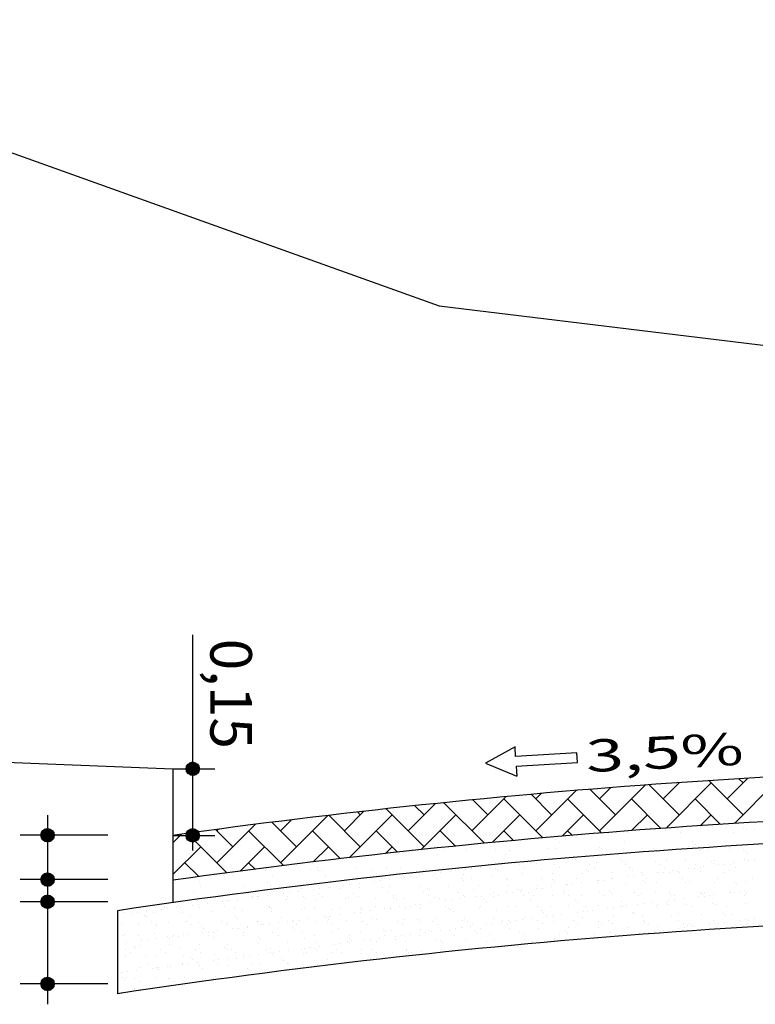
# Model space of a CAD drawing. Units: millimetres. Extents: x 5824 to 16075, y 5196 to 5871.
# Drawn here: x 11581 to 11614, y 5245 to 5289 of the extents above; entities that cross this region are included whole.
import ezdxf
from ezdxf.enums import TextEntityAlignment as Align

# ---------------------------------------------------------------- set-up
doc = ezdxf.new("R2010")
doc.units = ezdxf.units.MM
doc.linetypes.add('CONTINUO', pattern=[0])
doc.linetypes.add('LIN0', pattern=[0])
for name, color, linetype in [('GABARITOS', 7, 'Continuous'), ('PAVIMENTAÇÃO', 7, 'Continuous'), ('SEÇÕES TRANSVERSAIS DAS VIAS', 7, 'CONTINUO')]:
    doc.layers.add(name, color=color, linetype=linetype)
doc.styles.add('ROMANS', font='romans', dxfattribs={"height": 0.2})
doc.styles.add('SECTIP', font='ARIAL.TTF', dxfattribs={"width": 1.3, "height": 2.1})

msp = doc.modelspace()

# ---------------------------------------------------------------- hatches: boundary and pattern name
at = {"layer": 'GABARITOS'}
h = msp.add_hatch(dxfattribs=at)
h.set_pattern_fill('ANSI31', color=8, scale=0.006, style=0)
h.set_pattern_definition([(45, (11445.652912, 5217.54739), (-0.0134703842, 0.0134703842), [])])
h.paths.add_polyline_path([(11589.379, 5255.448, 1), (11588.779, 5255.448, 1)])
at = {"layer": 'GABARITOS', "linetype": 'LIN0'}
h = msp.add_hatch(dxfattribs=at)
h.set_pattern_fill('ANSI31', color=8, scale=0.006, style=0)
h.set_pattern_definition([(45, (11439.112082, 5214.555932), (-0.0134703842, 0.0134703842), [])])
h.paths.add_polyline_path([(11582.838, 5252.457, 1), (11582.238, 5252.457, 1)])
at = {"layer": 'GABARITOS'}
h = msp.add_hatch(dxfattribs=at)
h.set_pattern_fill('ANSI31', color=8, scale=0.006, style=0)
h.set_pattern_definition([(45, (11445.652013, 5214.54739), (-0.0134703842, 0.0134703842), [])])
h.paths.add_polyline_path([(11589.378, 5252.448, 1), (11588.778, 5252.448, 1)])
at = {"layer": 'GABARITOS', "linetype": 'LIN0'}
h = msp.add_hatch(dxfattribs=at)
h.set_pattern_fill('ANSI31', color=8, scale=0.006, style=0)
h.set_pattern_definition([(45, (11439.112082, 5212.555932), (-0.0134703842, 0.0134703842), [])])
h.paths.add_polyline_path([(11582.838, 5250.457, 1), (11582.238, 5250.457, 1)])
h = msp.add_hatch(dxfattribs=at)
h.set_pattern_fill('ANSI31', color=8, scale=0.006, style=0)
h.set_pattern_definition([(45, (11439.112082, 5211.555932), (-0.0134703842, 0.0134703842), [])])
h.paths.add_polyline_path([(11582.838, 5249.457, 1), (11582.238, 5249.457, 1)])
h = msp.add_hatch(dxfattribs=at)
h.set_pattern_fill('ANSI31', color=8, scale=0.006, style=0)
h.set_pattern_definition([(45, (11439.112082, 5207.855932), (-0.0134703842, 0.0134703842), [])])
h.paths.add_polyline_path([(11582.838, 5245.757, 1), (11582.238, 5245.757, 1)])

# ---------------------------------------------------------------- linework, layer by layer
at = {"layer": 'GABARITOS', "color": 8, "linetype": 'LIN0'}
for p, q in [((11589.079, 5251.764), (11589.079, 5261.482)), ((11582.539, 5253.364), (11582.539, 5244.838)), ((11585.256, 5252.456), (11581.304, 5252.456)), ((11585.256, 5250.456), (11581.304, 5250.456)), ((11585.256, 5249.456), (11581.304, 5249.456)), ((11585.256, 5245.756), (11581.304, 5245.756))]:
    msp.add_line(p, q, dxfattribs=at)
at = {"layer": 'GABARITOS', "color": 51, "linetype": 'Continuous'}
for p, q in [((11603.6, 5256.445), (11602.264, 5255.698)), ((11603.627, 5256.004), (11603.6, 5256.445)), ((11606.382, 5256.174), (11603.627, 5256.004)), ((11606.409, 5255.733), (11606.382, 5256.174)), ((11602.264, 5255.698), (11603.682, 5255.122)), ((11603.654, 5255.563), (11606.409, 5255.733)), ((11603.654, 5255.563), (11603.682, 5255.122))]:
    msp.add_line(p, q, dxfattribs=at)
at = {"layer": 'GABARITOS', "color": 8, "linetype": 'Continuous'}
for p, q in [((11588.188, 5255.448), (11590.081, 5255.448)), ((11588.188, 5252.448), (11590.081, 5252.448))]:
    msp.add_line(p, q, dxfattribs=at)
at = {"layer": 'GABARITOS', "color": 8}
for centre in [(11589.079, 5255.448), (11589.078, 5252.448)]:
    msp.add_circle(centre, 0.3, dxfattribs=at)
at = {"layer": 'GABARITOS', "color": 8, "linetype": 'LIN0'}
for centre in [(11582.538, 5252.457), (11582.538, 5250.457), (11582.538, 5249.457), (11582.538, 5245.757)]:
    msp.add_circle(centre, 0.3, dxfattribs=at)
at = {"layer": 'PAVIMENTAÇÃO', "color": 140}
for p, q in [((11610.278, 5254.093), (11611.013, 5254.828)), ((11610.402, 5252.781), (11612.433, 5254.812)), ((11610.996, 5254.812), (11610.981, 5254.826)), ((11613.87, 5253.375), (11612.329, 5254.916)), ((11613.151, 5254.093), (11614.083, 5255.024)), ((11613.48, 5252.984), (11615.307, 5254.812)), ((11613.87, 5254.812), (11613.681, 5255)), ((11604.53, 5252.656), (11606.349, 5254.475)), ((11608.123, 5253.375), (11606.971, 5254.526)), ((11607.404, 5252.656), (11609.466, 5254.719)), ((11607.404, 5254.093), (11607.912, 5254.601)), ((11610.996, 5253.375), (11609.64, 5254.731)), ((11602.218, 5252.095), (11600.389, 5253.924)), ((11601.657, 5252.656), (11603.198, 5254.197)), ((11602.375, 5253.375), (11601.696, 5254.054)), ((11604.848, 5252.339), (11603.094, 5254.093)), ((11605.249, 5253.375), (11604.324, 5254.3)), ((11604.53, 5254.093), (11604.777, 5254.34)), ((11607.499, 5252.562), (11605.967, 5254.093)), ((11610.17, 5252.764), (11608.841, 5254.093)), ((11612.862, 5252.946), (11611.715, 5254.093)), ((11595.909, 5252.656), (11596.79, 5253.537)), ((11596.628, 5253.375), (11596.498, 5253.504)), ((11599.501, 5251.938), (11597.79, 5253.649)), ((11598.783, 5252.656), (11600.012, 5253.885)), ((11599.501, 5253.375), (11599.087, 5253.789)), ((11593.754, 5251.938), (11592.65, 5253.042)), ((11593.036, 5251.219), (11595.166, 5253.35)), ((11593.036, 5252.656), (11593.532, 5253.152)), ((11596.628, 5251.938), (11595.211, 5253.355)), ((11596.14, 5251.45), (11598.065, 5253.375)), ((11599.371, 5251.808), (11600.938, 5253.375)), ((11602.566, 5252.129), (11603.812, 5253.375)), ((11605.726, 5252.415), (11606.686, 5253.375)), ((11608.852, 5252.667), (11609.559, 5253.375)), ((11611.945, 5252.887), (11612.433, 5253.375)), ((11590.88, 5251.938), (11590.107, 5252.711)), ((11590.162, 5251.219), (11591.888, 5252.945)), ((11590.162, 5252.656), (11590.234, 5252.728)), ((11593.164, 5251.091), (11591.599, 5252.656)), ((11595.727, 5251.402), (11594.473, 5252.656)), ((11598.309, 5251.694), (11597.346, 5252.656)), ((11600.91, 5251.966), (11600.22, 5252.656)), ((11603.53, 5252.219), (11603.094, 5252.656)), ((11606.171, 5252.453), (11605.967, 5252.656)), ((11610.377, 5252.664), (11610.377, 5252.664)), ((11610.742, 5252.792), (11610.742, 5252.792)), ((11612.326, 5252.655), (11612.326, 5252.655)), ((11613.115, 5252.796), (11613.115, 5252.796)), ((11613.436, 5252.592), (11613.436, 5252.592)), ((11613.876, 5252.823), (11613.876, 5252.823)), ((11614.017, 5252.694), (11614.017, 5252.694)), ((11614.384, 5252.729), (11614.384, 5252.729)), ((11588.188, 5252.119), (11588.57, 5252.502)), ((11590.619, 5250.762), (11588.842, 5252.539)), ((11605.443, 5252.247), (11605.443, 5252.247)), ((11608.537, 5252.18), (11608.537, 5252.18)), ((11608.69, 5252.583), (11608.69, 5252.583)), ((11611.063, 5252.587), (11611.063, 5252.587)), ((11611.586, 5252.154), (11611.586, 5252.154)), ((11588.188, 5250.682), (11589.444, 5251.938)), ((11591.221, 5250.842), (11592.317, 5251.938)), ((11594.51, 5251.257), (11595.191, 5251.938)), ((11597.76, 5251.633), (11598.065, 5251.938)), ((11599.403, 5251.769), (11599.403, 5251.769)), ((11600.355, 5251.829), (11600.355, 5251.829)), ((11601.398, 5251.795), (11601.398, 5251.795)), ((11602.728, 5251.833), (11602.728, 5251.833)), ((11603.347, 5251.785), (11603.347, 5251.785)), ((11605.101, 5251.837), (11605.101, 5251.837)), ((11605.405, 5251.86), (11605.405, 5251.86)), ((11605.583, 5252.119), (11605.583, 5252.119)), ((11607.4, 5251.885), (11607.4, 5251.885)), ((11607.474, 5251.842), (11607.474, 5251.842)), ((11609.349, 5251.876), (11609.349, 5251.876)), ((11609.847, 5251.846), (11609.847, 5251.846)), ((11611.407, 5251.95), (11611.407, 5251.95)), ((11611.726, 5252.025), (11611.726, 5252.025)), ((11597.149, 5251.543), (11597.149, 5251.543)), ((11600.103, 5251.605), (11600.103, 5251.605)), ((11603.152, 5251.579), (11603.152, 5251.579)), ((11603.292, 5251.45), (11603.292, 5251.45)), ((11606.246, 5251.511), (11606.246, 5251.511)), ((11589.354, 5250.591), (11588.725, 5251.219)), ((11591.889, 5250.929), (11591.599, 5251.219)), ((11592.373, 5250.849), (11592.373, 5250.849)), ((11592.419, 5250.925), (11592.419, 5250.925)), ((11594.368, 5250.916), (11594.368, 5250.916)), ((11594.718, 5251.003), (11594.718, 5251.003)), ((11594.746, 5250.854), (11594.746, 5250.854)), ((11594.858, 5250.875), (11594.858, 5250.875)), ((11596.426, 5250.99), (11596.426, 5250.99)), ((11597.119, 5250.858), (11597.119, 5250.858)), ((11597.812, 5250.936), (11597.812, 5250.936)), ((11598.421, 5251.015), (11598.421, 5251.015)), ((11599.492, 5250.862), (11599.492, 5250.862)), ((11600.37, 5251.006), (11600.37, 5251.006)), ((11590.322, 5250.64), (11590.322, 5250.64)), ((11592.695, 5250.645), (11592.695, 5250.645)), ((11595.068, 5250.649), (11595.068, 5250.649)), ((11597.441, 5250.653), (11597.441, 5250.653)), ((11589.378, 5250.361), (11589.378, 5250.361)), ((11589.442, 5250.146), (11589.442, 5250.146)), ((11591.391, 5250.137), (11591.391, 5250.137)), ((11592.427, 5250.335), (11592.427, 5250.335)), ((11592.568, 5250.206), (11592.568, 5250.206)), ((11593.449, 5250.211), (11593.449, 5250.211)), ((11589.106, 5249.899), (11589.106, 5249.899)), ((11591.479, 5249.903), (11591.479, 5249.903))]:
    msp.add_line(p, q, dxfattribs=at)
at = {"layer": 'PAVIMENTAÇÃO', "color": 140, "linetype": 'Continuous'}
for p, q in [((11588.188, 5252.448), (11588.188, 5249.418)), ((11585.688, 5249.054), (11585.688, 5245.313))]:
    msp.add_line(p, q, dxfattribs=at)
at = {"layer": 'PAVIMENTAÇÃO', "color": 30, "linetype": 'Continuous'}
for p, q in [((11609.971, 5251.71), (11609.971, 5251.71)), ((11610.546, 5251.76), (11610.546, 5251.76)), ((11610.714, 5251.794), (11610.714, 5251.794)), ((11611.918, 5251.809), (11611.918, 5251.809)), ((11611.94, 5251.751), (11611.94, 5251.751)), ((11612.296, 5251.797), (11612.296, 5251.797)), ((11613.248, 5251.826), (11613.248, 5251.826)), ((11613.878, 5251.8), (11613.878, 5251.8)), ((11613.972, 5251.734), (11613.972, 5251.734)), ((11606.317, 5251.368), (11606.317, 5251.368)), ((11608.35, 5251.35), (11608.35, 5251.35)), ((11608.443, 5251.264), (11608.443, 5251.264)), ((11609.933, 5251.29), (11609.933, 5251.29)), ((11610.413, 5251.305), (11610.413, 5251.305)), ((11611.263, 5251.307), (11611.263, 5251.307)), ((11612.445, 5251.288), (11612.445, 5251.288)), ((11612.563, 5251.301), (11612.563, 5251.301)), ((11613.935, 5251.35), (11613.935, 5251.35)), ((11614.066, 5251.648), (11614.066, 5251.648)), ((11614.138, 5251.297), (11614.138, 5251.297)), ((11614.403, 5251.331), (11614.403, 5251.331)), ((11600.673, 5250.839), (11600.673, 5250.839)), ((11601.363, 5250.93), (11601.363, 5250.93)), ((11601.627, 5250.965), (11601.627, 5250.965)), ((11602.04, 5251.019), (11602.04, 5251.019)), ((11602.443, 5250.999), (11602.443, 5250.999)), ((11602.727, 5250.967), (11602.727, 5250.967)), ((11602.73, 5251.11), (11602.73, 5251.11)), ((11602.821, 5250.881), (11602.821, 5250.881)), ((11602.995, 5251.145), (11602.995, 5251.145)), ((11603.261, 5251.187), (11603.261, 5251.187)), ((11603.408, 5251.199), (11603.408, 5251.199)), ((11603.811, 5251.139), (11603.811, 5251.139)), ((11604.025, 5251.002), (11604.025, 5251.002)), ((11604.56, 5251.18), (11604.56, 5251.18)), ((11604.79, 5250.922), (11604.79, 5250.922)), ((11605.393, 5251.142), (11605.393, 5251.142)), ((11605.607, 5251.005), (11605.607, 5251.005)), ((11605.932, 5251.23), (11605.932, 5251.23)), ((11606.823, 5250.904), (11606.823, 5250.904)), ((11606.916, 5250.819), (11606.916, 5250.819)), ((11606.975, 5251.144), (11606.975, 5251.144)), ((11607.189, 5251.008), (11607.189, 5251.008)), ((11607.262, 5251.247), (11607.262, 5251.247)), ((11608.557, 5251.147), (11608.557, 5251.147)), ((11608.561, 5251.24), (11608.561, 5251.24)), ((11608.771, 5251.011), (11608.771, 5251.011)), ((11608.885, 5250.859), (11608.885, 5250.859)), ((11610.139, 5251.15), (11610.139, 5251.15)), ((11610.353, 5251.014), (11610.353, 5251.014)), ((11610.713, 5250.846), (11610.713, 5250.846)), ((11610.918, 5250.842), (11610.918, 5250.842)), ((11611.403, 5250.937), (11611.403, 5250.937)), ((11611.668, 5250.971), (11611.668, 5250.971)), ((11611.721, 5251.153), (11611.721, 5251.153)), ((11611.935, 5251.017), (11611.935, 5251.017)), ((11611.95, 5250.831), (11611.95, 5250.831)), ((11612.081, 5251.026), (11612.081, 5251.026)), ((11612.539, 5251.202), (11612.539, 5251.202)), ((11612.771, 5251.117), (11612.771, 5251.117)), ((11613.035, 5251.151), (11613.035, 5251.151)), ((11613.28, 5250.848), (11613.28, 5250.848)), ((11613.303, 5251.156), (11613.303, 5251.156)), ((11613.448, 5251.206), (11613.448, 5251.206)), ((11613.517, 5251.019), (11613.517, 5251.019)), ((11596.886, 5250.497), (11596.886, 5250.497)), ((11597.198, 5250.497), (11597.198, 5250.497)), ((11597.261, 5250.39), (11597.261, 5250.39)), ((11597.525, 5250.425), (11597.525, 5250.425)), ((11597.938, 5250.479), (11597.938, 5250.479)), ((11598.468, 5250.499), (11598.468, 5250.499)), ((11598.574, 5250.601), (11598.574, 5250.601)), ((11598.628, 5250.57), (11598.628, 5250.57)), ((11598.893, 5250.605), (11598.893, 5250.605)), ((11599.167, 5250.538), (11599.167, 5250.538)), ((11599.305, 5250.659), (11599.305, 5250.659)), ((11599.946, 5250.65), (11599.946, 5250.65)), ((11599.996, 5250.75), (11599.996, 5250.75)), ((11600.05, 5250.502), (11600.05, 5250.502)), ((11600.26, 5250.785), (11600.26, 5250.785)), ((11601.2, 5250.521), (11601.2, 5250.521)), ((11601.276, 5250.667), (11601.276, 5250.667)), ((11601.294, 5250.435), (11601.294, 5250.435)), ((11601.632, 5250.505), (11601.632, 5250.505)), ((11602.575, 5250.661), (11602.575, 5250.661)), ((11603.214, 5250.508), (11603.214, 5250.508)), ((11603.263, 5250.476), (11603.263, 5250.476)), ((11603.947, 5250.71), (11603.947, 5250.71)), ((11604.796, 5250.511), (11604.796, 5250.511)), ((11605.277, 5250.727), (11605.277, 5250.727)), ((11605.296, 5250.458), (11605.296, 5250.458)), ((11605.389, 5250.373), (11605.389, 5250.373)), ((11606.378, 5250.514), (11606.378, 5250.514)), ((11606.577, 5250.721), (11606.577, 5250.721)), ((11607.301, 5250.397), (11607.301, 5250.397)), ((11607.358, 5250.414), (11607.358, 5250.414)), ((11607.565, 5250.431), (11607.565, 5250.431)), ((11607.949, 5250.77), (11607.949, 5250.77)), ((11607.96, 5250.517), (11607.96, 5250.517)), ((11607.978, 5250.486), (11607.978, 5250.486)), ((11608.668, 5250.577), (11608.668, 5250.577)), ((11608.933, 5250.611), (11608.933, 5250.611)), ((11609.278, 5250.787), (11609.278, 5250.787)), ((11609.346, 5250.666), (11609.346, 5250.666)), ((11609.391, 5250.396), (11609.391, 5250.396)), ((11609.542, 5250.52), (11609.542, 5250.52)), ((11610.036, 5250.757), (11610.036, 5250.757)), ((11610.3, 5250.791), (11610.3, 5250.791)), ((11610.578, 5250.781), (11610.578, 5250.781)), ((11611.012, 5250.756), (11611.012, 5250.756)), ((11611.124, 5250.522), (11611.124, 5250.522)), ((11612.706, 5250.525), (11612.706, 5250.525)), ((11612.981, 5250.797), (11612.981, 5250.797)), ((11613.967, 5250.371), (11613.967, 5250.371)), ((11614.288, 5250.528), (11614.288, 5250.528)), ((11593.836, 5249.939), (11593.836, 5249.939)), ((11593.96, 5250.07), (11593.96, 5250.07)), ((11594.526, 5250.03), (11594.526, 5250.03)), ((11594.79, 5250.065), (11594.79, 5250.065)), ((11595.203, 5250.119), (11595.203, 5250.119)), ((11595.29, 5250.087), (11595.29, 5250.087)), ((11595.578, 5250.137), (11595.578, 5250.137)), ((11595.671, 5250.052), (11595.671, 5250.052)), ((11595.893, 5250.21), (11595.893, 5250.21)), ((11596.158, 5250.245), (11596.158, 5250.245)), ((11596.571, 5250.299), (11596.571, 5250.299)), ((11596.589, 5250.081), (11596.589, 5250.081)), ((11597.64, 5250.092), (11597.64, 5250.092)), ((11597.961, 5250.131), (11597.961, 5250.131)), ((11599.291, 5250.148), (11599.291, 5250.148)), ((11599.673, 5250.075), (11599.673, 5250.075)), ((11599.767, 5249.989), (11599.767, 5249.989)), ((11600.591, 5250.141), (11600.591, 5250.141)), ((11601.736, 5250.03), (11601.736, 5250.03)), ((11601.963, 5250.191), (11601.963, 5250.191)), ((11603.293, 5250.208), (11603.293, 5250.208)), ((11603.768, 5250.013), (11603.768, 5250.013)), ((11603.876, 5249.946), (11603.876, 5249.946)), ((11604.566, 5250.037), (11604.566, 5250.037)), ((11604.592, 5250.202), (11604.592, 5250.202)), ((11604.831, 5250.071), (11604.831, 5250.071)), ((11605.244, 5250.126), (11605.244, 5250.126)), ((11605.831, 5249.968), (11605.831, 5249.968)), ((11605.934, 5250.217), (11605.934, 5250.217)), ((11605.964, 5250.251), (11605.964, 5250.251)), ((11606.198, 5250.251), (11606.198, 5250.251)), ((11606.611, 5250.306), (11606.611, 5250.306)), ((11607.294, 5250.268), (11607.294, 5250.268)), ((11607.864, 5249.95), (11607.864, 5249.95)), ((11608.593, 5250.262), (11608.593, 5250.262)), ((11609.485, 5250.31), (11609.485, 5250.31)), ((11609.965, 5250.311), (11609.965, 5250.311)), ((11611.295, 5250.328), (11611.295, 5250.328)), ((11611.454, 5250.351), (11611.454, 5250.351)), ((11612.595, 5250.322), (11612.595, 5250.322)), ((11613.486, 5250.334), (11613.486, 5250.334)), ((11613.58, 5250.248), (11613.58, 5250.248)), ((11613.916, 5249.952), (11613.916, 5249.952)), ((11589.304, 5249.508), (11589.304, 5249.508)), ((11590.049, 5249.668), (11590.049, 5249.668)), ((11590.424, 5249.49), (11590.424, 5249.49)), ((11590.603, 5249.502), (11590.603, 5249.502)), ((11590.688, 5249.525), (11590.688, 5249.525)), ((11591.101, 5249.579), (11591.101, 5249.579)), ((11591.565, 5249.844), (11591.565, 5249.844)), ((11591.78, 5249.707), (11591.78, 5249.707)), ((11591.791, 5249.67), (11591.791, 5249.67)), ((11591.976, 5249.551), (11591.976, 5249.551)), ((11592.018, 5249.709), (11592.018, 5249.709)), ((11592.055, 5249.705), (11592.055, 5249.705)), ((11592.468, 5249.759), (11592.468, 5249.759)), ((11593.147, 5249.846), (11593.147, 5249.846)), ((11593.158, 5249.85), (11593.158, 5249.85)), ((11593.305, 5249.568), (11593.305, 5249.568)), ((11593.362, 5249.71), (11593.362, 5249.71)), ((11593.423, 5249.885), (11593.423, 5249.885)), ((11594.05, 5249.691), (11594.05, 5249.691)), ((11594.144, 5249.606), (11594.144, 5249.606)), ((11594.605, 5249.562), (11594.605, 5249.562)), ((11594.729, 5249.849), (11594.729, 5249.849)), ((11594.943, 5249.713), (11594.943, 5249.713)), ((11595.977, 5249.611), (11595.977, 5249.611)), ((11596.113, 5249.647), (11596.113, 5249.647)), ((11596.311, 5249.852), (11596.311, 5249.852)), ((11596.525, 5249.716), (11596.525, 5249.716)), ((11597.307, 5249.628), (11597.307, 5249.628)), ((11597.893, 5249.855), (11597.893, 5249.855)), ((11598.107, 5249.719), (11598.107, 5249.719)), ((11598.146, 5249.629), (11598.146, 5249.629)), ((11598.24, 5249.543), (11598.24, 5249.543)), ((11598.606, 5249.622), (11598.606, 5249.622)), ((11599.475, 5249.858), (11599.475, 5249.858)), ((11599.689, 5249.722), (11599.689, 5249.722)), ((11599.978, 5249.671), (11599.978, 5249.671)), ((11600.209, 5249.584), (11600.209, 5249.584)), ((11600.464, 5249.496), (11600.464, 5249.496)), ((11600.728, 5249.531), (11600.728, 5249.531)), ((11601.057, 5249.861), (11601.057, 5249.861)), ((11601.141, 5249.586), (11601.141, 5249.586)), ((11601.271, 5249.724), (11601.271, 5249.724)), ((11601.308, 5249.688), (11601.308, 5249.688)), ((11601.831, 5249.676), (11601.831, 5249.676)), ((11602.096, 5249.711), (11602.096, 5249.711)), ((11602.241, 5249.567), (11602.241, 5249.567)), ((11602.509, 5249.766), (11602.509, 5249.766)), ((11602.607, 5249.682), (11602.607, 5249.682)), ((11602.639, 5249.864), (11602.639, 5249.864)), ((11602.853, 5249.727), (11602.853, 5249.727)), ((11603.199, 5249.856), (11603.199, 5249.856)), ((11603.463, 5249.891), (11603.463, 5249.891)), ((11603.862, 5249.927), (11603.862, 5249.927)), ((11603.979, 5249.731), (11603.979, 5249.731)), ((11604.221, 5249.867), (11604.221, 5249.867)), ((11604.304, 5249.522), (11604.304, 5249.522)), ((11604.435, 5249.73), (11604.435, 5249.73)), ((11605.309, 5249.748), (11605.309, 5249.748)), ((11605.803, 5249.869), (11605.803, 5249.869)), ((11606.017, 5249.733), (11606.017, 5249.733)), ((11606.337, 5249.504), (11606.337, 5249.504)), ((11606.609, 5249.742), (11606.609, 5249.742)), ((11607.385, 5249.872), (11607.385, 5249.872)), ((11607.599, 5249.736), (11607.599, 5249.736)), ((11607.958, 5249.864), (11607.958, 5249.864)), ((11607.981, 5249.792), (11607.981, 5249.792)), ((11608.967, 5249.875), (11608.967, 5249.875)), ((11609.181, 5249.739), (11609.181, 5249.739)), ((11609.31, 5249.809), (11609.31, 5249.809)), ((11609.927, 5249.905), (11609.927, 5249.905)), ((11610.504, 5249.503), (11610.504, 5249.503)), ((11610.549, 5249.878), (11610.549, 5249.878)), ((11610.61, 5249.802), (11610.61, 5249.802)), ((11610.763, 5249.742), (11610.763, 5249.742)), ((11610.769, 5249.538), (11610.769, 5249.538)), ((11611.182, 5249.592), (11611.182, 5249.592)), ((11611.872, 5249.683), (11611.872, 5249.683)), ((11611.959, 5249.888), (11611.959, 5249.888)), ((11611.982, 5249.852), (11611.982, 5249.852)), ((11612.053, 5249.802), (11612.053, 5249.802)), ((11612.131, 5249.881), (11612.131, 5249.881)), ((11612.136, 5249.718), (11612.136, 5249.718)), ((11612.345, 5249.745), (11612.345, 5249.745)), ((11612.549, 5249.772), (11612.549, 5249.772)), ((11613.239, 5249.863), (11613.239, 5249.863)), ((11613.312, 5249.869), (11613.312, 5249.869)), ((11613.503, 5249.898), (11613.503, 5249.898)), ((11613.713, 5249.884), (11613.713, 5249.884)), ((11613.927, 5249.747), (11613.927, 5249.747)), ((11614.022, 5249.843), (11614.022, 5249.843)), ((11587.689, 5249.13), (11587.689, 5249.13)), ((11587.805, 5249.207), (11587.805, 5249.207)), ((11587.953, 5249.165), (11587.953, 5249.165)), ((11588.366, 5249.219), (11588.366, 5249.219)), ((11588.428, 5249.308), (11588.428, 5249.308)), ((11588.522, 5249.222), (11588.522, 5249.222)), ((11589.056, 5249.31), (11589.056, 5249.31)), ((11589.321, 5249.345), (11589.321, 5249.345)), ((11589.387, 5249.21), (11589.387, 5249.21)), ((11589.734, 5249.399), (11589.734, 5249.399)), ((11590.491, 5249.263), (11590.491, 5249.263)), ((11590.969, 5249.213), (11590.969, 5249.213)), ((11591.321, 5249.048), (11591.321, 5249.048)), ((11592.523, 5249.246), (11592.523, 5249.246)), ((11592.551, 5249.216), (11592.551, 5249.216)), ((11592.617, 5249.16), (11592.617, 5249.16)), ((11592.62, 5249.042), (11592.62, 5249.042)), ((11593.992, 5249.092), (11593.992, 5249.092)), ((11594.133, 5249.219), (11594.133, 5249.219)), ((11594.586, 5249.201), (11594.586, 5249.201)), ((11595.322, 5249.109), (11595.322, 5249.109)), ((11595.715, 5249.222), (11595.715, 5249.222)), ((11596.619, 5249.183), (11596.619, 5249.183)), ((11596.621, 5249.102), (11596.621, 5249.102)), ((11596.712, 5249.097), (11596.712, 5249.097)), ((11597.039, 5249.046), (11597.039, 5249.046)), ((11597.297, 5249.224), (11597.297, 5249.224)), ((11597.729, 5249.136), (11597.729, 5249.136)), ((11597.993, 5249.171), (11597.993, 5249.171)), ((11597.993, 5249.152), (11597.993, 5249.152)), ((11598.406, 5249.226), (11598.406, 5249.226)), ((11598.682, 5249.138), (11598.682, 5249.138)), ((11598.879, 5249.227), (11598.879, 5249.227)), ((11599.096, 5249.316), (11599.096, 5249.316)), ((11599.323, 5249.169), (11599.323, 5249.169)), ((11599.361, 5249.351), (11599.361, 5249.351)), ((11599.774, 5249.406), (11599.774, 5249.406)), ((11600.461, 5249.23), (11600.461, 5249.23)), ((11600.623, 5249.163), (11600.623, 5249.163)), ((11600.714, 5249.121), (11600.714, 5249.121)), ((11601.995, 5249.212), (11601.995, 5249.212)), ((11602.043, 5249.233), (11602.043, 5249.233)), ((11602.335, 5249.481), (11602.335, 5249.481)), ((11602.777, 5249.076), (11602.777, 5249.076)), ((11603.325, 5249.229), (11603.325, 5249.229)), ((11603.625, 5249.236), (11603.625, 5249.236)), ((11604.624, 5249.223), (11604.624, 5249.223)), ((11604.81, 5249.058), (11604.81, 5249.058)), ((11605.207, 5249.239), (11605.207, 5249.239)), ((11605.996, 5249.272), (11605.996, 5249.272)), ((11606.43, 5249.419), (11606.43, 5249.419)), ((11606.789, 5249.242), (11606.789, 5249.242)), ((11607.079, 5249.052), (11607.079, 5249.052)), ((11607.326, 5249.289), (11607.326, 5249.289)), ((11607.769, 5249.143), (11607.769, 5249.143)), ((11608.034, 5249.178), (11608.034, 5249.178)), ((11608.371, 5249.245), (11608.371, 5249.245)), ((11608.4, 5249.459), (11608.4, 5249.459)), ((11608.447, 5249.232), (11608.447, 5249.232)), ((11608.625, 5249.283), (11608.625, 5249.283)), ((11609.137, 5249.323), (11609.137, 5249.323)), ((11609.401, 5249.358), (11609.401, 5249.358)), ((11609.814, 5249.412), (11609.814, 5249.412)), ((11609.953, 5249.247), (11609.953, 5249.247)), ((11609.997, 5249.332), (11609.997, 5249.332)), ((11610.432, 5249.442), (11610.432, 5249.442)), ((11610.526, 5249.356), (11610.526, 5249.356)), ((11611.327, 5249.349), (11611.327, 5249.349)), ((11611.535, 5249.25), (11611.535, 5249.25)), ((11612.495, 5249.397), (11612.495, 5249.397)), ((11612.627, 5249.343), (11612.627, 5249.343)), ((11613.117, 5249.253), (11613.117, 5249.253)), ((11613.999, 5249.392), (11613.999, 5249.392)), ((11585.99, 5248.971), (11585.99, 5248.971)), ((11586.321, 5248.95), (11586.321, 5248.95)), ((11586.586, 5248.985), (11586.586, 5248.985)), ((11586.901, 5248.862), (11586.901, 5248.862)), ((11586.994, 5248.776), (11586.994, 5248.776)), ((11586.999, 5249.039), (11586.999, 5249.039)), ((11587.319, 5248.988), (11587.319, 5248.988)), ((11588.619, 5248.982), (11588.619, 5248.982)), ((11588.964, 5248.817), (11588.964, 5248.817)), ((11589.991, 5249.031), (11589.991, 5249.031)), ((11590.996, 5248.8), (11590.996, 5248.8)), ((11591.09, 5248.714), (11591.09, 5248.714)), ((11593.059, 5248.755), (11593.059, 5248.755)), ((11593.627, 5248.596), (11593.627, 5248.596)), ((11593.891, 5248.631), (11593.891, 5248.631)), ((11594.304, 5248.685), (11594.304, 5248.685)), ((11594.994, 5248.776), (11594.994, 5248.776)), ((11595.092, 5248.737), (11595.092, 5248.737)), ((11595.185, 5248.652), (11595.185, 5248.652)), ((11595.259, 5248.811), (11595.259, 5248.811)), ((11595.672, 5248.866), (11595.672, 5248.866)), ((11596.009, 5248.632), (11596.009, 5248.632)), ((11596.362, 5248.956), (11596.362, 5248.956)), ((11596.626, 5248.991), (11596.626, 5248.991)), ((11597.154, 5248.692), (11597.154, 5248.692)), ((11597.339, 5248.649), (11597.339, 5248.649)), ((11598.638, 5248.643), (11598.638, 5248.643)), ((11599.187, 5248.675), (11599.187, 5248.675)), ((11600.01, 5248.692), (11600.01, 5248.692)), ((11600.808, 5249.035), (11600.808, 5249.035)), ((11601.25, 5248.63), (11601.25, 5248.63)), ((11601.34, 5248.709), (11601.34, 5248.709)), ((11602.639, 5248.703), (11602.639, 5248.703)), ((11603.283, 5248.613), (11603.283, 5248.613)), ((11603.667, 5248.603), (11603.667, 5248.603)), ((11603.932, 5248.638), (11603.932, 5248.638)), ((11604.011, 5248.753), (11604.011, 5248.753)), ((11604.345, 5248.692), (11604.345, 5248.692)), ((11604.903, 5248.973), (11604.903, 5248.973)), ((11605.035, 5248.783), (11605.035, 5248.783)), ((11605.299, 5248.818), (11605.299, 5248.818)), ((11605.341, 5248.77), (11605.341, 5248.77)), ((11605.712, 5248.872), (11605.712, 5248.872)), ((11606.213, 5248.597), (11606.213, 5248.597)), ((11606.402, 5248.963), (11606.402, 5248.963)), ((11606.641, 5248.763), (11606.641, 5248.763)), ((11606.666, 5248.998), (11606.666, 5248.998)), ((11606.872, 5249.014), (11606.872, 5249.014)), ((11607.795, 5248.6), (11607.795, 5248.6)), ((11608.013, 5248.813), (11608.013, 5248.813)), ((11608.905, 5248.996), (11608.905, 5248.996)), ((11608.999, 5248.91), (11608.999, 5248.91)), ((11609.342, 5248.83), (11609.342, 5248.83)), ((11609.377, 5248.603), (11609.377, 5248.603)), ((11610.642, 5248.824), (11610.642, 5248.824)), ((11610.959, 5248.606), (11610.959, 5248.606)), ((11610.968, 5248.951), (11610.968, 5248.951)), ((11612.014, 5248.873), (11612.014, 5248.873)), ((11612.541, 5248.609), (11612.541, 5248.609)), ((11613.001, 5248.934), (11613.001, 5248.934)), ((11613.094, 5248.848), (11613.094, 5248.848)), ((11613.344, 5248.89), (11613.344, 5248.89)), ((11613.707, 5248.609), (11613.707, 5248.609)), ((11613.972, 5248.644), (11613.972, 5248.644)), ((11614.123, 5248.612), (11614.123, 5248.612)), ((11614.385, 5248.699), (11614.385, 5248.699)), ((11585.862, 5248.424), (11585.862, 5248.424)), ((11586.634, 5248.463), (11586.634, 5248.463)), ((11587.23, 5248.563), (11587.23, 5248.563)), ((11587.436, 5248.371), (11587.436, 5248.371)), ((11587.444, 5248.426), (11587.444, 5248.426)), ((11588.006, 5248.512), (11588.006, 5248.512)), ((11588.812, 5248.566), (11588.812, 5248.566)), ((11589.026, 5248.429), (11589.026, 5248.429)), ((11589.336, 5248.529), (11589.336, 5248.529)), ((11589.469, 5248.354), (11589.469, 5248.354)), ((11589.563, 5248.268), (11589.563, 5248.268)), ((11590.394, 5248.569), (11590.394, 5248.569)), ((11590.608, 5248.432), (11590.608, 5248.432)), ((11590.635, 5248.523), (11590.635, 5248.523)), ((11590.892, 5248.236), (11590.892, 5248.236)), ((11591.156, 5248.271), (11591.156, 5248.271)), ((11591.532, 5248.309), (11591.532, 5248.309)), ((11591.569, 5248.325), (11591.569, 5248.325)), ((11591.976, 5248.572), (11591.976, 5248.572)), ((11592.008, 5248.572), (11592.008, 5248.572)), ((11592.19, 5248.435), (11592.19, 5248.435)), ((11592.259, 5248.416), (11592.259, 5248.416)), ((11592.524, 5248.451), (11592.524, 5248.451)), ((11592.937, 5248.505), (11592.937, 5248.505)), ((11593.337, 5248.589), (11593.337, 5248.589)), ((11593.558, 5248.574), (11593.558, 5248.574)), ((11593.565, 5248.292), (11593.565, 5248.292)), ((11593.658, 5248.206), (11593.658, 5248.206)), ((11593.772, 5248.438), (11593.772, 5248.438)), ((11594.637, 5248.583), (11594.637, 5248.583)), ((11595.14, 5248.577), (11595.14, 5248.577)), ((11595.354, 5248.441), (11595.354, 5248.441)), ((11595.627, 5248.247), (11595.627, 5248.247)), ((11596.722, 5248.58), (11596.722, 5248.58)), ((11596.936, 5248.444), (11596.936, 5248.444)), ((11597.66, 5248.229), (11597.66, 5248.229)), ((11598.025, 5248.173), (11598.025, 5248.173)), ((11598.304, 5248.583), (11598.304, 5248.583)), ((11598.518, 5248.447), (11598.518, 5248.447)), ((11599.281, 5248.589), (11599.281, 5248.589)), ((11599.355, 5248.19), (11599.355, 5248.19)), ((11599.723, 5248.184), (11599.723, 5248.184)), ((11599.886, 5248.586), (11599.886, 5248.586)), ((11600.1, 5248.449), (11600.1, 5248.449)), ((11600.655, 5248.184), (11600.655, 5248.184)), ((11600.932, 5248.243), (11600.932, 5248.243)), ((11601.197, 5248.278), (11601.197, 5248.278)), ((11601.467, 5248.589), (11601.467, 5248.589)), ((11601.61, 5248.332), (11601.61, 5248.332)), ((11601.682, 5248.452), (11601.682, 5248.452)), ((11601.755, 5248.167), (11601.755, 5248.167)), ((11602.027, 5248.233), (11602.027, 5248.233)), ((11602.3, 5248.423), (11602.3, 5248.423)), ((11602.564, 5248.458), (11602.564, 5248.458)), ((11602.977, 5248.512), (11602.977, 5248.512)), ((11603.049, 5248.592), (11603.049, 5248.592)), ((11603.264, 5248.455), (11603.264, 5248.455)), ((11603.357, 5248.25), (11603.357, 5248.25)), ((11603.376, 5248.527), (11603.376, 5248.527)), ((11604.631, 5248.595), (11604.631, 5248.595)), ((11604.656, 5248.244), (11604.656, 5248.244)), ((11604.846, 5248.458), (11604.846, 5248.458)), ((11605.345, 5248.568), (11605.345, 5248.568)), ((11606.028, 5248.293), (11606.028, 5248.293)), ((11606.428, 5248.461), (11606.428, 5248.461)), ((11607.358, 5248.31), (11607.358, 5248.31)), ((11607.378, 5248.55), (11607.378, 5248.55)), ((11607.472, 5248.464), (11607.472, 5248.464)), ((11608.01, 5248.464), (11608.01, 5248.464)), ((11608.657, 5248.304), (11608.657, 5248.304)), ((11609.441, 5248.505), (11609.441, 5248.505)), ((11609.592, 5248.467), (11609.592, 5248.467)), ((11610.029, 5248.353), (11610.029, 5248.353)), ((11610.283, 5248.159), (11610.283, 5248.159)), ((11610.973, 5248.249), (11610.973, 5248.249)), ((11611.174, 5248.47), (11611.174, 5248.47)), ((11611.237, 5248.284), (11611.237, 5248.284)), ((11611.359, 5248.37), (11611.359, 5248.37)), ((11611.473, 5248.488), (11611.473, 5248.488)), ((11611.567, 5248.402), (11611.567, 5248.402)), ((11611.65, 5248.339), (11611.65, 5248.339)), ((11612.34, 5248.429), (11612.34, 5248.429)), ((11612.604, 5248.464), (11612.604, 5248.464)), ((11612.659, 5248.364), (11612.659, 5248.364)), ((11612.756, 5248.472), (11612.756, 5248.472)), ((11613.017, 5248.519), (11613.017, 5248.519)), ((11613.536, 5248.443), (11613.536, 5248.443)), ((11614.031, 5248.414), (11614.031, 5248.414)), ((11614.338, 5248.475), (11614.338, 5248.475)), ((11585.909, 5247.926), (11585.909, 5247.926)), ((11586.022, 5247.992), (11586.022, 5247.992)), ((11586.633, 5247.932), (11586.633, 5247.932)), ((11587.054, 5247.731), (11587.054, 5247.731)), ((11587.351, 5248.009), (11587.351, 5248.009)), ((11587.467, 5247.785), (11587.467, 5247.785)), ((11587.942, 5247.908), (11587.942, 5247.908)), ((11588.036, 5247.822), (11588.036, 5247.822)), ((11588.157, 5247.876), (11588.157, 5247.876)), ((11588.215, 5247.935), (11588.215, 5247.935)), ((11588.422, 5247.911), (11588.422, 5247.911)), ((11588.651, 5248.003), (11588.651, 5248.003)), ((11588.835, 5247.965), (11588.835, 5247.965)), ((11589.525, 5248.056), (11589.525, 5248.056)), ((11589.789, 5248.091), (11589.789, 5248.091)), ((11589.797, 5247.938), (11589.797, 5247.938)), ((11590.005, 5247.863), (11590.005, 5247.863)), ((11590.023, 5248.053), (11590.023, 5248.053)), ((11590.202, 5248.145), (11590.202, 5248.145)), ((11591.353, 5248.07), (11591.353, 5248.07)), ((11591.379, 5247.941), (11591.379, 5247.941)), ((11592.037, 5247.846), (11592.037, 5247.846)), ((11592.131, 5247.76), (11592.131, 5247.76)), ((11592.652, 5248.063), (11592.652, 5248.063)), ((11592.961, 5247.944), (11592.961, 5247.944)), ((11594.024, 5248.113), (11594.024, 5248.113)), ((11594.1, 5247.801), (11594.1, 5247.801)), ((11594.543, 5247.947), (11594.543, 5247.947)), ((11595.354, 5248.13), (11595.354, 5248.13)), ((11596.125, 5247.95), (11596.125, 5247.95)), ((11596.133, 5247.783), (11596.133, 5247.783)), ((11596.653, 5248.124), (11596.653, 5248.124)), ((11597.094, 5247.738), (11597.094, 5247.738)), ((11597.507, 5247.792), (11597.507, 5247.792)), ((11597.707, 5247.952), (11597.707, 5247.952)), ((11597.754, 5248.143), (11597.754, 5248.143)), ((11598.196, 5247.738), (11598.196, 5247.738)), ((11598.197, 5247.883), (11598.197, 5247.883)), ((11598.462, 5247.918), (11598.462, 5247.918)), ((11598.875, 5247.972), (11598.875, 5247.972)), ((11599.289, 5247.955), (11599.289, 5247.955)), ((11599.565, 5248.063), (11599.565, 5248.063)), ((11599.829, 5248.098), (11599.829, 5248.098)), ((11600.042, 5247.714), (11600.042, 5247.714)), ((11600.228, 5247.721), (11600.228, 5247.721)), ((11600.242, 5248.152), (11600.242, 5248.152)), ((11600.871, 5247.958), (11600.871, 5247.958)), ((11601.372, 5247.731), (11601.372, 5247.731)), ((11601.849, 5248.081), (11601.849, 5248.081)), ((11602.453, 5247.961), (11602.453, 5247.961)), ((11602.671, 5247.724), (11602.671, 5247.724)), ((11603.818, 5248.122), (11603.818, 5248.122)), ((11604.035, 5247.964), (11604.035, 5247.964)), ((11604.043, 5247.774), (11604.043, 5247.774)), ((11605.373, 5247.791), (11605.373, 5247.791)), ((11605.617, 5247.967), (11605.617, 5247.967)), ((11605.851, 5248.104), (11605.851, 5248.104)), ((11605.945, 5248.019), (11605.945, 5248.019)), ((11606.673, 5247.785), (11606.673, 5247.785)), ((11607.199, 5247.97), (11607.199, 5247.97)), ((11607.914, 5248.059), (11607.914, 5248.059)), ((11608.781, 5247.972), (11608.781, 5247.972)), ((11608.915, 5247.978), (11608.915, 5247.978)), ((11609.605, 5248.069), (11609.605, 5248.069)), ((11609.87, 5248.104), (11609.87, 5248.104)), ((11609.946, 5248.042), (11609.946, 5248.042)), ((11586.058, 5247.288), (11586.058, 5247.288)), ((11586.1, 5247.605), (11586.1, 5247.605)), ((11586.415, 5247.462), (11586.415, 5247.462)), ((11586.509, 5247.376), (11586.509, 5247.376)), ((11586.666, 5247.484), (11586.666, 5247.484)), ((11586.79, 5247.696), (11586.79, 5247.696)), ((11587.64, 5247.291), (11587.64, 5247.291)), ((11588.038, 5247.533), (11588.038, 5247.533)), ((11588.478, 5247.417), (11588.478, 5247.417)), ((11589.222, 5247.294), (11589.222, 5247.294)), ((11589.368, 5247.55), (11589.368, 5247.55)), ((11590.51, 5247.4), (11590.51, 5247.4)), ((11590.604, 5247.314), (11590.604, 5247.314)), ((11590.667, 5247.544), (11590.667, 5247.544)), ((11590.804, 5247.297), (11590.804, 5247.297)), ((11592.04, 5247.593), (11592.04, 5247.593)), ((11592.386, 5247.299), (11592.386, 5247.299)), ((11592.573, 5247.355), (11592.573, 5247.355)), ((11593.369, 5247.61), (11593.369, 5247.61)), ((11593.968, 5247.302), (11593.968, 5247.302)), ((11594.095, 5247.343), (11594.095, 5247.343)), ((11594.36, 5247.377), (11594.36, 5247.377)), ((11594.606, 5247.337), (11594.606, 5247.337)), ((11594.669, 5247.604), (11594.669, 5247.604)), ((11594.773, 5247.432), (11594.773, 5247.432)), ((11595.463, 5247.523), (11595.463, 5247.523)), ((11595.55, 5247.305), (11595.55, 5247.305)), ((11595.727, 5247.558), (11595.727, 5247.558)), ((11596.041, 5247.653), (11596.041, 5247.653)), ((11596.14, 5247.612), (11596.14, 5247.612)), ((11596.227, 5247.697), (11596.227, 5247.697)), ((11596.669, 5247.293), (11596.669, 5247.293)), ((11596.83, 5247.703), (11596.83, 5247.703)), ((11597.132, 5247.308), (11597.132, 5247.308)), ((11597.371, 5247.67), (11597.371, 5247.67)), ((11598.67, 5247.664), (11598.67, 5247.664)), ((11598.701, 5247.275), (11598.701, 5247.275)), ((11598.714, 5247.311), (11598.714, 5247.311)), ((11600.296, 5247.314), (11600.296, 5247.314)), ((11600.322, 5247.635), (11600.322, 5247.635)), ((11602.291, 5247.676), (11602.291, 5247.676)), ((11604.324, 5247.659), (11604.324, 5247.659)), ((11586.054, 5247.014), (11586.054, 5247.014)), ((11586.272, 5247.151), (11586.272, 5247.151)), ((11586.951, 5246.971), (11586.951, 5246.971)), ((11587.383, 5247.031), (11587.383, 5247.031)), ((11587.854, 5247.154), (11587.854, 5247.154)), ((11588.683, 5247.024), (11588.683, 5247.024)), ((11588.983, 5246.954), (11588.983, 5246.954)), ((11589.077, 5246.868), (11589.077, 5246.868)), ((11589.436, 5247.157), (11589.436, 5247.157)), ((11590.055, 5247.074), (11590.055, 5247.074)), ((11590.257, 5246.837), (11590.257, 5246.837)), ((11590.67, 5246.892), (11590.67, 5246.892)), ((11591.018, 5247.16), (11591.018, 5247.16)), ((11591.046, 5246.909), (11591.046, 5246.909)), ((11591.36, 5246.983), (11591.36, 5246.983)), ((11591.385, 5247.091), (11591.385, 5247.091)), ((11591.625, 5247.017), (11591.625, 5247.017)), ((11592.038, 5247.072), (11592.038, 5247.072)), ((11592.6, 5247.163), (11592.6, 5247.163)), ((11592.684, 5247.085), (11592.684, 5247.085)), ((11592.728, 5247.163), (11592.728, 5247.163)), ((11592.992, 5247.197), (11592.992, 5247.197)), ((11593.079, 5246.892), (11593.079, 5246.892)), ((11593.405, 5247.252), (11593.405, 5247.252)), ((11594.056, 5247.134), (11594.056, 5247.134)), ((11594.182, 5247.166), (11594.182, 5247.166)), ((11594.699, 5247.252), (11594.699, 5247.252)), ((11595.141, 5246.847), (11595.141, 5246.847)), ((11595.386, 5247.151), (11595.386, 5247.151)), ((11595.764, 5247.169), (11595.764, 5247.169)), ((11596.685, 5247.145), (11596.685, 5247.145)), ((11597.346, 5247.172), (11597.346, 5247.172)), ((11598.057, 5247.194), (11598.057, 5247.194)), ((11598.795, 5247.189), (11598.795, 5247.189)), ((11598.928, 5247.174), (11598.928, 5247.174)), ((11599.387, 5247.211), (11599.387, 5247.211)), ((11600.764, 5247.23), (11600.764, 5247.23)), ((11586.698, 5246.505), (11586.698, 5246.505)), ((11587.043, 5246.66), (11587.043, 5246.66)), ((11587.258, 5246.443), (11587.258, 5246.443)), ((11587.456, 5246.508), (11587.456, 5246.508)), ((11587.522, 5246.477), (11587.522, 5246.477)), ((11587.55, 5246.422), (11587.55, 5246.422)), ((11587.935, 5246.532), (11587.935, 5246.532)), ((11588.07, 5246.554), (11588.07, 5246.554)), ((11588.625, 5246.663), (11588.625, 5246.663)), ((11588.625, 5246.623), (11588.625, 5246.623)), ((11588.89, 5246.657), (11588.89, 5246.657)), ((11589.303, 5246.712), (11589.303, 5246.712)), ((11589.4, 5246.571), (11589.4, 5246.571)), ((11589.519, 5246.463), (11589.519, 5246.463)), ((11589.993, 5246.803), (11589.993, 5246.803)), ((11590.207, 5246.666), (11590.207, 5246.666)), ((11590.699, 5246.565), (11590.699, 5246.565)), ((11591.552, 5246.446), (11591.552, 5246.446)), ((11591.789, 5246.669), (11591.789, 5246.669)), ((11592.072, 5246.614), (11592.072, 5246.614)), ((11593.172, 5246.806), (11593.172, 5246.806)), ((11593.371, 5246.672), (11593.371, 5246.672)), ((11593.401, 5246.631), (11593.401, 5246.631)), ((11594.701, 5246.625), (11594.701, 5246.625)), ((11594.953, 5246.675), (11594.953, 5246.675)), ((11585.891, 5246.263), (11585.891, 5246.263)), ((11585.929, 5246.062), (11585.929, 5246.062)), ((11586.023, 5245.976), (11586.023, 5245.976)), ((11586.086, 5246.035), (11586.086, 5246.035)), ((11586.155, 5246.297), (11586.155, 5246.297)), ((11586.468, 5246.016), (11586.468, 5246.016)), ((11586.568, 5246.352), (11586.568, 5246.352)), ((11587.415, 5246.052), (11587.415, 5246.052)), ((11587.992, 5246.017), (11587.992, 5246.017)), ((11588.05, 5246.019), (11588.05, 5246.019)), ((11588.715, 5246.046), (11588.715, 5246.046)), ((11589.632, 5246.022), (11589.632, 5246.022)), ((11590.024, 5246), (11590.024, 5246)), ((11590.087, 5246.095), (11590.087, 5246.095)), ((11591.645, 5246.36), (11591.645, 5246.36)), ((11586.465, 5245.571), (11586.465, 5245.571)), ((11586.682, 5245.879), (11586.682, 5245.879)), ((11586.73, 5245.526), (11586.73, 5245.526)), ((11588.264, 5245.882), (11588.264, 5245.882)), ((11585.872, 5245.385), (11585.872, 5245.385))]:
    msp.add_line(p, q, dxfattribs=at)
at = {"layer": 'PAVIMENTAÇÃO', "color": 140, "linetype": 'Continuous'}
for radius, end in [(322.022, 98.03291), (321.022, 98.509), (317.322, 98.60897)]:
    msp.add_arc((11633.188, 4931.566), radius, 90, end, dxfattribs=at)
at = {"layer": 'SEÇÕES TRANSVERSAIS DAS VIAS', "color": 3, "linetype": 'CONTINUO'}
for p, q in [((11558.188, 5256.648), (11588.188, 5255.448)), ((11588.188, 5255.448), (11588.188, 5252.448)), ((11588.188, 5252.448), (11588.188, 5252.448)), ((11588.188, 5252.448), (11588.188, 5252.448)), ((11588.188, 5252.448), (11588.188, 5252.448)), ((11588.188, 5252.448), (11588.188, 5252.448)), ((11588.188, 5252.448), (11588.188, 5252.448)), ((11588.188, 5252.448), (11588.188, 5252.448)), ((11588.188, 5252.448), (11588.188, 5252.448))]:
    msp.add_line(p, q, dxfattribs=at)
at = {"layer": 'SEÇÕES TRANSVERSAIS DAS VIAS', "color": 7, "linetype": 'CONTINUO', "flags": 128}
msp.add_lwpolyline([(11533.188, 5289.208), (11576.188, 5284.908), (11600.188, 5276.308), (11633.188, 5272.308)], dxfattribs=at)
at = {"layer": 'SEÇÕES TRANSVERSAIS DAS VIAS', "color": 3, "linetype": 'CONTINUO'}
msp.add_arc((11633.188, 4931.566), 324.022, 89.99624, 97.983, dxfattribs=at)

# ---------------------------------------------------------------- texts
at = {"layer": 'GABARITOS', "color": 42, "linetype": 'LIN0', "style": 'SECTIP'}
msp.add_text('0,15', height=1.872, rotation=270, dxfattribs=at).set_placement((11590.809, 5261.31), align=Align.MIDDLE_LEFT)
at = {"layer": 'GABARITOS', "color": 51, "linetype": 'Continuous', "style": 'ROMANS', "width": 1.449384}
msp.add_text('3,5%', height=1.4515, rotation=2.7721, dxfattribs=at).set_placement((11606.822, 5255.296), (11613.927, 5255.64), align=Align.FIT)

doc.saveas('drawing.dxf')
